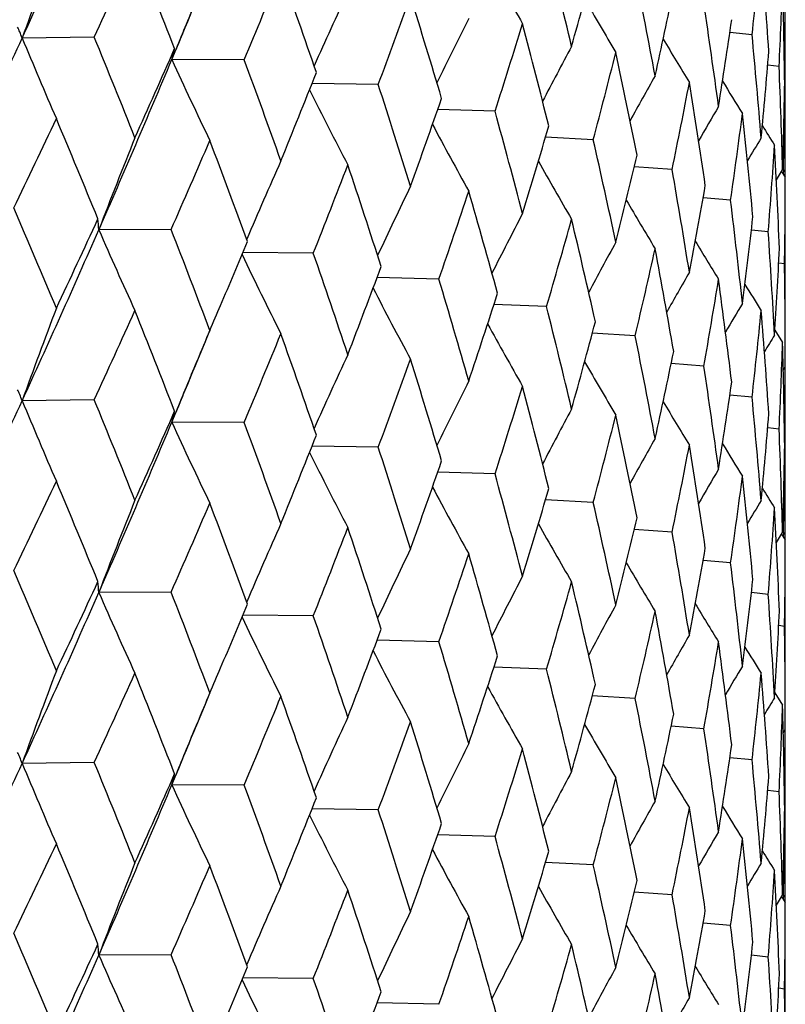
# Model space of a CAD drawing. Units: inches. Extents: x 0 to 11, y 0 to 8.5.
# Drawn here: x 5.1 to 5.2, y 5.1 to 5.2 of the extents above; entities that cross this region are included whole.
import ezdxf

# ---------------------------------------------------------------- set-up
doc = ezdxf.new("R2010")
doc.units = ezdxf.units.IN
doc.header["$LTSCALE"] = 0.605
doc.header["$MEASUREMENT"] = 0
doc.layers.get('0').update_dxf_attribs({"linetype": 'CONTINUOUS'})

msp = doc.modelspace()

# ---------------------------------------------------------------- linework, layer by layer
at = {"color": 7, "linetype": 'Continuous'}
for p, q in [((5.2010549003, 4.3623766482), (5.2010549003, 6.1935659941)), ((5.1539599276, 5.1717861918), (5.1490462572, 5.1717196033)), ((5.1987899912, 5.1719513732), (5.19727772, 5.1720991218)), ((5.1592461093, 5.1702513537), (5.15953085, 5.1709547044)), ((5.1592461093, 5.1702513537), (5.1595308599, 5.1709547006)), ((5.1641790583, 5.1702423219), (5.1592461093, 5.1702513537)), ((5.2006306074, 5.1697832743), (5.1998572655, 5.16987706)), ((5.1733143422, 5.168549813299999), (5.168804892, 5.1686279218)), ((5.201004777300001, 5.168119308600001), (5.2010133342, 5.167598100899999)), ((5.2010133346, 5.1675981005), (5.2009955373, 5.1676007513)), ((5.1812720389, 5.1667260336), (5.1773685502, 5.1668556471)), ((5.1879704918, 5.1647896971), (5.1847116904, 5.164952055400001)), ((5.1933409655, 5.1627606733), (5.1907602913, 5.1629351387)), ((5.2004461206, 5.1620527438), (5.2008720026, 5.162743197)), ((5.200446161499999, 5.1620527202), (5.2008720026, 5.162743197)), ((5.2008030076, 5.1626315531), (5.2010549007, 5.1622261041)), ((5.2009265701, 5.162741931), (5.2009197005, 5.1624441865)), ((5.1973283518, 5.1606597827), (5.1954539131, 5.1608230559)), ((5.1591984716, 5.1586716621), (5.1542692278, 5.158642935500001)), ((5.1998917347, 5.1585085833), (5.1987465703, 5.1586334878)), ((5.1688881363, 5.1570513961), (5.1640922597, 5.1570972277)), ((5.2010048105, 5.1563291494), (5.2006073174, 5.1563826446)), ((5.1774456327, 5.155290995), (5.173234383600001, 5.1553971721)), ((5.1847831493, 5.1534085229), (5.1811978138, 5.1535570076)), ((5.1614612433, 5.150870637), (5.161840322200001, 5.1517776712)), ((5.161840322200001, 5.1517776712), (5.1618452184, 5.1517893094)), ((5.1908253933, 5.1514232966), (5.1879020784, 5.1515944712)), ((5.2003448699, 5.1518039632), (5.2008720024, 5.1509568564)), ((5.160941724100001, 5.1496143395), (5.1614612433, 5.150870637)), ((5.1609257792, 5.1496209697), (5.1609668033, 5.1497196283)), ((5.195510363, 5.149355687), (5.1932798443, 5.1495277016)), ((5.2009195526, 5.1490698548), (5.2010549003, 5.1492879354)), ((5.1539594926, 5.1470618465), (5.1490466519, 5.1469952538)), ((5.1987899843, 5.1472269107), (5.1972777551, 5.1473747205)), ((5.1592465484, 5.145526997799999), (5.1595312601, 5.1462302795)), ((5.1592465484, 5.145526997799999), (5.1595312701, 5.1462302757)), ((5.1641786652, 5.1455179829), (5.1592465484, 5.145526997799999)), ((5.2006306039, 5.1450588119), (5.1998572838, 5.1451526307)), ((5.1733139951, 5.14382548), (5.1688052989, 5.1439035613)), ((5.2010133345, 5.1428736381), (5.200995541, 5.1428762892)), ((5.2010047783, 5.1433947702), (5.201013335, 5.1428736377)), ((5.1812717413, 5.1420017052), (5.1773689061, 5.1421312847)), ((5.1879702467, 5.1400653728), (5.1847119915, 5.1402276935)), ((5.1933407755, 5.1380363524), (5.1907605344, 5.1382107801)), ((5.2004462383, 5.137327587300001), (5.2008720026, 5.1380179807)), ((5.2008034568, 5.1379070583), (5.2010548998, 5.137502362699999)), ((5.200926566000001, 5.1380167148), (5.2009197299, 5.137720381399999)), ((5.1973282188, 5.1359354643), (5.1954540953, 5.1360987036)), ((5.159198493, 5.1339473044), (5.154269208000001, 5.1339184005)), ((5.1998916601, 5.1337842665), (5.1987466891, 5.1339091458)), ((5.1688881555, 5.1323270381), (5.1640921253, 5.1323726987)), ((5.2010047949, 5.1316048333), (5.2006073705, 5.131658317799999)), ((5.1774456496, 5.1305666367), (5.1732342715, 5.1306726642)), ((5.1847831637, 5.1286841644), (5.1811977231, 5.1288325206)), ((5.161462312, 5.1261495455), (5.1618452425, 5.1270656698)), ((5.190825405, 5.1266989378), (5.1879020081, 5.1268700055)), ((5.2003449505, 5.1270802019), (5.2008720027, 5.1262331671)), ((5.1609426207, 5.1248929174), (5.161462312, 5.1261495455)), ((5.1609266552, 5.1248995564), (5.1609666243, 5.124995674)), ((5.1955103719, 5.1246313281), (5.1932797932, 5.1248032584)), ((5.2009195775, 5.1243449259), (5.2010549003, 5.1245629501)), ((5.1539599055, 5.1223373838), (5.1490462775, 5.1222707998)), ((5.1987899904, 5.1225025517), (5.1972777217, 5.122650301499999)), ((5.1592461319, 5.1208025499), (5.159530870799999, 5.1215058975)), ((5.1592461319, 5.1208025499), (5.1595308808, 5.1215058937)), ((5.164179038399999, 5.1207935141), (5.1592461319, 5.1208025499)), ((5.200630607, 5.1203344528), (5.1998572664, 5.120428239100001)), ((5.1733143246, 5.1191010058), (5.1688049157, 5.1191791173)), ((5.201013334700001, 5.118149279), (5.2009955375, 5.1181519298)), ((5.2010047774, 5.1186704847), (5.2010133343, 5.1181492793)), ((5.1812720239, 5.1172772263), (5.1773685708, 5.1174068419)), ((5.1879704794, 5.1153408901), (5.1847117077, 5.115503249700001)), ((5.1933409559, 5.1133118664), (5.1907603052, 5.1134863326)), ((5.2004461237, 5.1126039017), (5.2008720026, 5.1132943515)), ((5.200446164700001, 5.1126038781), (5.2008720026, 5.1132943515)), ((5.2008030251, 5.1131827356), (5.2010549007, 5.1127773161)), ((5.20092657, 5.1132930854), (5.2009197017, 5.1129953959)), ((5.1973283452, 5.111210976000001), (5.195453923500001, 5.1113742494)), ((5.1591984444, 5.1092228548), (5.1542692546, 5.1091941254)), ((5.199891731, 5.109059776700001), (5.198746577, 5.1091846812)), ((5.168888112, 5.1076025892), (5.1640922873, 5.1076484173)), ((5.201004809800001, 5.106880342799999), (5.2006073203, 5.106933838)), ((5.1774456116, 5.1058421884), (5.1732344082, 5.1059483618))]:
    msp.add_line(p, q, dxfattribs=at)
for centre, radius, start, end in [((4.4198187168, 5.5057098591), 0.8020737476, 335.3919577318, 336.3038318791), ((5.5571867383, 5.0245022022), 0.4338797247, 159.2779920433, 160.1654857167), ((4.4505066394, 5.4962445272), 0.7746739572, 335.2391237635, 335.7333907675), ((4.4250629843, 4.8858929161), 0.7877748275, 21.2176479144, 21.7545302642), ((4.6179055148, 5.0356357463), 0.5845132453, 13.4058582749, 14.1102120319), ((4.8416930878, 5.212527698), 0.3593948194, 353.5173807788, 354.4640425683), ((4.6990203599, 5.1371542486), 0.5020439439, 3.8450213016, 4.6502755605), ((4.7574135675, 5.291057450799999), 0.4455168624, 344.3872435208, 345.1805216816), ((5.4296035271, 5.3132276282), 0.2837042635, 208.7066719903, 209.6919406276), ((4.5667166018, 5.4209654909), 0.6479378784000001, 337.2348019958999, 337.8128071871), ((4.5010656923, 4.9389546457), 0.7066569457999999, 19.0304010116, 19.6239634726), ((4.6528068361, 5.068092586000001), 0.5487621546, 10.6113327636, 11.3561536312), ((4.797989314200001, 5.2563514331), 0.4037262705, 347.5255445882, 348.3860478973), ((4.8521738666, 5.1869975901), 0.3488816885, 357.1717969142, 358.1413493741001), ((4.7056623104, 5.1622204116), 0.4953926258, 0.7425447723999999, 1.5571230314), ((5.5116426007, 5.0164690751), 0.3754477355, 155.0473282684, 155.8913984301), ((4.6540924359, 5.3621580881), 0.5541439813, 339.5504420951, 340.21155321), ((4.5614461883, 4.983511264200001), 0.6430988171, 16.634732426, 17.2814267097), ((5.5310946481, 5.0201271095), 0.4010095004999999, 157.3821494153, 157.9064625678), ((4.5213501386, 5.4372211454), 0.691508577, 337.3530721493, 337.6568170414), ((5.434795145700001, 5.3164321839), 0.2852962493, 209.862510308, 210.7093887619), ((4.6784511122, 5.0971848421), 0.522745796, 7.681591966900001, 8.458838164), ((5.498402704400001, 5.012621293600001), 0.3570007782, 153.2934700811, 154.0804215095), ((5.1369906937, 5.1671481675), 0.0128935454, 22.786832811, 24.3543709156), ((4.720484786, 5.314839688399999), 0.4840067636, 342.1807204317, 342.9218433494), ((4.6091824434, 5.0216697389), 0.5935045479, 14.0471749118, 14.7421541036), ((4.8266848267, 5.2262784971), 0.3745324462, 350.9024712084, 351.8174723901999), ((4.343822336600001, 5.540390286), 0.8856091884, 334.5648784058999, 335.3993889154), ((5.137446191800001, 5.1673402488), 0.0123992042, 20.6829477162, 22.7837200418), ((5.428553138300001, 5.2872358636), 0.3024369405, 202.4546190853, 203.5830919102), ((4.4003504308, 4.8630946464), 0.8143818170999999, 21.7544339755, 22.274858839), ((4.6955668296, 5.123930202099999), 0.5055092312, 4.650764366600002, 5.451068698600001), ((5.4885198129, 5.0091135778), 0.34275026, 151.7861285076, 152.4936370407), ((5.4406588111, 5.3190887575), 0.2884534425, 210.7386929435, 211.4269051563), ((4.476456054, 5.4716065175), 0.7462089193000001, 335.7334909960001, 336.2436676639), ((5.1488065499, 5.1733103396), 0.0108785015, 343.6684301701, 347.7268016486), ((4.7706371169, 5.2757559223), 0.4318340525, 345.1099497801999, 345.9248068026), ((4.6461933526, 5.054988003), 0.5555057656, 11.2895861446, 12.026559172), ((4.8448506745, 5.199285945), 0.3562227346, 354.4635473906, 355.4166213387), ((4.4843733239, 5.4527187354), 0.7316017345999999, 336.2991353633, 337.288297083), ((5.4244155464, 5.2913840795), 0.2915269587, 204.5515153231, 205.750065321), ((4.4813859446, 4.9190006416), 0.7275498732, 19.6238830791, 20.2016799003), ((4.7045930442, 5.1492505789), 0.4964623402, 1.5573492808, 2.3703156315), ((4.58622804, 5.4000687985), 0.6268657568, 337.8129036871, 338.4068822285), ((5.4806831772, 5.0061012873), 0.3313829091, 150.5272567119, 151.1332236189), ((4.5457364549, 4.9656863785), 0.6595510426, 17.2813657956, 17.9133340383), ((4.807517058, 5.2425943243), 0.3939968266, 348.3094894576999, 349.188075613), ((4.673729547200001, 5.0847035011), 0.5275182579, 8.3894557343, 9.160654609100002), ((5.4467785626, 5.3210763687), 0.2927360518, 211.3487907975, 211.8570001574), ((4.8532709685, 5.1740240124), 0.347784036, 358.1412128297001, 359.1130474862), ((5.424519512100001, 5.2953452129), 0.285738187, 206.4231042311, 207.5753780872), ((4.6689930593, 5.343857834), 0.5383079296, 340.2116457932, 340.8883791119), ((5.4739604267, 5.0037446759), 0.3219512816, 149.518211825, 149.9996842363), ((4.7058460217, 5.1740162816), 0.4952089058, 358.6954424349, 359.2573942858), ((4.5967707965, 5.0054660936), 0.6063385775, 14.7421156952, 15.4238208347), ((4.8330019676, 5.2135749423), 0.3681490573, 351.7360845014999, 352.6644989944999), ((4.6925988121, 5.1118651431), 0.5084903196, 5.379704023, 6.175995538), ((4.3771184319, 5.5303823786), 0.8556141659000001, 334.3592630248, 334.8116728945), ((4.3805153312, 4.8431727155), 0.8358206175, 22.2303563635, 22.7383752794), ((5.427416611, 5.2990935797), 0.2836586409, 208.0212974183, 209.0680607428), ((4.731859804, 5.2984060924), 0.4721068038, 342.9219316383, 343.6777643862), ((5.452865630700001, 5.3222796564), 0.2978262159, 211.707055966, 212.0105642342), ((5.542683096499999, 5.0100381142), 0.4158710453, 158.133333561, 159.0634484935), ((4.5125448811, 5.443940757000001), 0.7067809584999999, 336.1954845079, 336.7312901679), ((4.4657942983, 4.9014688959), 0.7441664718000001, 20.1519356085, 20.7179646638), ((4.6366464036, 5.0400160816), 0.5652669328000001, 12.0265452803, 12.7521463691), ((5.4678515874, 5.0020934494), 0.3139614892, 148.7607473473, 149.0921121299), ((4.8482494462, 5.1872218568), 0.352812629, 355.3318822927, 356.2927089729001), ((4.7032986766, 5.137412612699999), 0.4977577425, 2.2978927878, 3.1090469875), ((4.7791588496, 5.2606805311), 0.4230484025, 345.9248899417, 346.7528569324), ((5.520165095599999, 5.0060862989), 0.386889105, 156.0168920365, 156.8806399402), ((4.613202586, 5.377608733500001), 0.5978561453, 338.3513605039, 338.9708867948), ((4.5334073383, 4.949908392), 0.6725102826999999, 17.85860838329999, 18.47966494569999), ((5.4320544791, 5.3025206392), 0.284242498, 209.3217929456, 210.2405275527), ((4.6667665533, 5.0706423738), 0.5345712232000001, 9.1606658051, 9.9228435705), ((4.8136107313, 5.228491884599999), 0.3877929263, 349.1881519384, 350.0774914649), ((4.8538997778, 5.1622262136), 0.3471551224, 359.0266796789, 359.9999819736), ((5.5045529864, 5.0021335727), 0.3656519323, 154.1410174413, 154.9591923481), ((4.689423534599999, 5.3249930466), 0.5166859347, 340.8256804888, 341.5271660726), ((4.5870825541, 4.991002146600001), 0.6163900778, 15.364481945, 16.036387046), ((5.4376516887, 5.305470918999999), 0.2866904231, 210.3362103239, 211.1063691774), ((4.6880414974, 5.0984335064), 0.513074273, 6.1760306953, 6.9660514827), ((4.3502657699, 4.8175861393), 0.8686078034999999, 22.7365637486, 23.2264132965), ((5.4931812613, 4.9984378423), 0.3494921818, 152.5101618818, 153.2599954108), ((4.4101066891, 5.5018962647), 0.8191458119, 334.8137205351999, 335.2836459991), ((5.144209276000001, 5.1582159321), 0.0100690099, 2.4305102232, 6.694879724700001), ((4.7472921042, 5.2821003181), 0.4560263076, 343.6082950166, 344.3871448551), ((4.6291953396, 5.0265400379), 0.5729072277, 12.6886866854, 13.4058780381), ((4.8369342494, 5.2001301315), 0.3641842715999999, 352.6645658042, 353.6006463617), ((4.4213877224, 5.4802569266), 0.8003442136, 335.3926183890001, 336.3064566360999), ((5.425907227000001, 5.2770063445), 0.296305753, 203.5446595721, 204.7100205369), ((4.4419354988, 4.8795298631), 0.769666367, 20.7163018155, 21.2648116524), ((4.7010417074, 5.124351361), 0.5000180653, 3.1091033005, 3.917038487400001), ((4.541215089300001, 5.4186799897), 0.675574973, 336.8880527417, 337.2881174592), ((5.4844475962, 4.995162281), 0.3368095024, 151.126916614, 151.7863511327), ((5.4436888634, 5.3078091752), 0.290459592, 211.077684622, 211.6786989676), ((5.424199832, 5.2811075976), 0.288271572, 205.5104581206, 206.7051639324), ((4.5144198759, 4.930642889), 0.6925240186, 18.4781743461, 19.0826871736), ((4.7905583418, 5.246209695), 0.4113370568, 346.6773246393, 347.5254533026), ((4.6612881369, 5.0578952754), 0.5401332799, 9.8558880128, 10.6113263614), ((4.8501770378, 5.1741584607), 0.3508809739, 356.2927625878, 357.2575826737), ((4.7060871648, 5.1492876171), 0.4949677355, 3.68428e-05, 0.8151313104000001), ((4.6314765052, 5.3576249161), 0.5782712791, 338.9726981321, 339.6095976287), ((5.4772138872, 4.9924869719), 0.3264508096, 149.9927868108, 150.5395176706), ((4.5720158815, 4.9737474727), 0.6320626825, 16.0350926301, 16.6918289945), ((4.8215893526, 5.21530864), 0.3796929213, 349.9969400911, 350.9023898031), ((4.6843646726, 5.0861964047), 0.5167786488, 6.896353895999999, 7.6815597567), ((5.4258180969, 5.2849592223), 0.2844507495, 207.2610170053, 208.362832344), ((4.7033055491, 5.3074014716), 0.5020449740999999, 341.5288070527, 342.2468848185), ((5.4497986039, 5.3094042345), 0.2951521218, 211.5600371436, 211.9692988305), ((5.4708924811, 4.990452049), 0.3178406607, 149.1093552405, 149.5191274532), ((5.5576596796, 4.9996075619), 0.4343820187, 159.2791632172, 160.1655053415), ((4.447700534, 5.4728186226), 0.7777655134999999, 335.2388318808, 335.7311879603), ((4.4275307252, 4.8621265242), 0.7851280156999999, 21.2176351208, 21.75638772670001), ((4.5287484261, 5.4239967267), 0.6891280307, 336.7341386391, 336.8883447235), ((4.6174380992, 5.0108102036), 0.5849911854, 13.4048028003, 14.1086530476), ((4.8418728861, 5.1877886731), 0.3592145208, 353.5164506157, 354.4634794103999), ((4.6990619832, 5.1124286829), 0.5020024917, 3.845464338399999, 4.650708492900001), ((4.7577484527, 5.266227901000001), 0.4451662539, 344.3885762491, 345.1825721013), ((5.528461205499999, 4.9965018512), 0.398155526, 157.0439544446, 157.3675013187), ((5.4297051259, 5.2885719981), 0.2838262613, 208.7090030487, 209.6937256343), ((4.5648136979, 5.397043184299999), 0.6500025316, 337.2345053074, 337.8107364203), ((4.502925475500001, 4.9148719032), 0.704689908, 19.0303718225, 19.6256572026), ((4.6524418163, 5.0433071934), 0.5491320134000001, 10.6104907945, 11.3548873487), ((5.464880904, 4.9892140327), 0.3103511226, 148.4785567602, 148.724082899), ((4.8522926436, 5.1622697277), 0.3487628858, 357.1713918486, 358.1411625663), ((4.7057512314, 5.137496382), 0.4953037072, 0.7426268472, 1.557273483), ((4.7981956347, 5.2315727101), 0.4035132631, 347.526634723, 348.3876959352), ((5.5315454542, 4.9952210746), 0.4014951315, 157.3834217267, 157.9066235907), ((4.523953768, 5.4114053079), 0.6886858263, 337.3534755724, 337.6581903793), ((5.5120196195, 4.9915782035), 0.375859447, 155.0486789252, 155.8917065782), ((4.652777733, 5.3379269404), 0.5555478171, 339.550143802, 340.2096539197), ((4.562854932400001, 4.9592081218), 0.6416287226, 16.6346864237, 17.2829337321), ((5.4349046509, 5.2917838757), 0.2854289218, 209.8648105697, 210.7111817443), ((4.6781709109, 5.0724274676), 0.5230277814000001, 7.6809802399, 8.457889197), ((5.4987447058, 4.9877339107), 0.3573791761, 153.2948866603, 154.0808968561), ((4.8267912531, 5.2015308691), 0.374423815, 350.9032825549, 351.818661939), ((5.1369943577, 5.1424253044), 0.0128899616, 22.7868207584, 24.3537863206), ((4.7195724805, 5.2904111419), 0.4849655332, 342.1804246358001, 342.9201590106), ((4.6102443625, 4.9972115544), 0.5924100105, 14.0471119063, 14.7434511099), ((4.3461614606, 5.5145965798), 0.8830375786, 334.5623416296, 335.3993046986001), ((5.1374496865, 5.1426173127), 0.0123958047, 20.6818964455, 22.7837144817), ((5.4288385361, 5.2626272229), 0.3027445306, 202.4542554673, 203.581437509), ((4.398077736499999, 4.8374316957), 0.81684029, 21.7564567132, 22.2753682521), ((5.440777333, 5.2944480023), 0.2885978487, 210.7409269519, 211.4286946437), ((4.6953597649, 5.0991914041), 0.5057167153000001, 4.6503959009, 5.450456931900001), ((4.4788433369, 5.4458388964), 0.7436040645, 335.7311319227, 336.2431451616), ((5.1488095012, 5.1485853238), 0.0108759051, 343.6680443523001, 347.7267819556), ((5.4888321188, 4.984230795899999), 0.343099952, 151.7875983813, 152.4942907672), ((4.7700124576, 5.2511998769), 0.4324807412, 345.1096615341, 345.9233829167001), ((4.6469791068, 5.0304211221), 0.5547045736999999, 11.2895062523, 12.0276236399), ((4.8448744071, 5.1745552882), 0.3561985879, 354.4640501277999, 355.41730794), ((4.486298988, 5.4271908625), 0.7295155595999999, 336.2961140023, 337.2881315931), ((5.424685333999999, 5.2667805963), 0.2918221788, 204.5511279714, 205.7483102985), ((4.4796995942, 4.893649366), 0.7293486127, 19.6257341176, 20.2021641746), ((4.7044520263, 5.1245225431), 0.4966033826, 1.5572322887, 2.3700545974), ((4.5878866205, 5.3746934939), 0.6250844037, 337.8106885574, 338.4064159687), ((5.4809700211, 4.9812240256), 0.3317074404, 150.5287699524, 151.1340645698), ((4.5444798652, 4.9405504677), 0.6608729783, 17.2830206158, 17.9137876769), ((4.8071074685, 5.2179566466), 0.3944152899, 348.3092146832, 349.1869565638), ((4.6742871198, 5.0600621129), 0.5269546859, 8.3893594435, 9.1614661572), ((5.4469074169, 5.2964433948), 0.2928934046, 211.3509221567, 211.8587773952), ((4.8532207142, 5.149299368299999), 0.3478342824, 358.1413871395, 359.1132039071), ((5.4247724941, 5.2707434192), 0.2860188582, 206.4225646195, 207.5735630514), ((4.6701702716, 5.318729504599999), 0.5370636818, 340.2096172287, 340.8879807595), ((4.7057553637, 5.1492921935), 0.4952995618, 358.6955507237999, 359.2574868283), ((5.4742202614, 4.9788765977), 0.3222476735, 149.5197565455, 150.0007249932), ((4.3755234706, 5.506373072000001), 0.8573615063, 334.3623074813, 334.8138349682), ((4.3810884305, 4.8187191749), 0.8351876414, 22.22803400739999, 22.7364794032), ((4.5958411676, 4.9804807822), 0.6073038491, 14.7435492492, 15.4242379661), ((4.832761795400001, 5.1888871425), 0.368391853, 351.7358297242, 352.6637239766), ((4.6929598711, 5.0871756383), 0.508127673, 5.379592235, 6.1765373725), ((5.4276546604, 5.2744917383), 0.283925906, 208.0205622558, 209.0662131917), ((4.7327037979, 5.2734372594), 0.4712284138, 342.9201365121, 343.6774460791999), ((5.4530085308, 5.297656024), 0.2980004542, 211.7090455235, 212.0123213788), ((5.5427741399, 4.9852655771), 0.4159732490999999, 158.1319256242, 159.0617552742), ((5.468093429400001, 4.9772316539), 0.3142390982, 148.7623237754, 149.0933544553), ((4.5114428699, 5.4196633683), 0.7079696431999999, 336.1983862637999, 336.7333411945999), ((4.4661971475, 4.876921859499999), 0.7437271797, 20.1498041157, 20.7162148162), ((4.6359745383, 5.0151359649), 0.5659563755, 12.0277331393, 12.7525209546), ((4.8481516458, 5.1625069293), 0.3529107947, 355.3316541795, 356.2923075838), ((4.7034823013, 5.1126965809), 0.49757397, 2.2977668201, 3.1093072508), ((4.7797621904, 5.2358157744), 0.4224291839, 345.9233771533, 346.7526304264001), ((5.520263107999999, 4.9813065711), 0.3870009067, 156.0153852406, 156.87881307), ((4.6124146036, 5.3531666644), 0.5986927041, 338.3540714983, 338.9727910432001), ((4.5336866045, 4.9252976044), 0.6722096304999999, 17.8566953554, 18.4780828729), ((5.432280444400001, 5.2779179772), 0.2844986667, 209.3208651709, 210.2386656261), ((4.6663055585, 5.045834348500001), 0.5350395588, 9.1615855747, 9.9231696799), ((4.8539314651, 5.1375025417), 0.3471234352000001, 359.0264844227, 359.9999703861001), ((5.5046533769, 4.9773486198), 0.3657684261, 154.1394232502, 154.9572641787), ((4.8140324342, 5.203694507200001), 0.3873651298, 349.1869689734, 350.0773670042), ((4.688846563899999, 5.300445758), 0.5172890699, 340.8281462016, 341.5288833946), ((4.5872684522, 4.9663474638), 0.6161923509, 15.3628157618, 16.0349953586), ((5.437867247100001, 5.2808664032), 0.2869365547, 210.3350937751, 211.1045069657), ((4.6877602183, 5.07367238), 0.5133578078000001, 6.1766635664, 6.9663236144), ((4.351586489, 4.7933888396), 0.8671862921, 22.73821695000001, 23.2288246414), ((5.4932844763, 4.973647683399999), 0.3496138269, 152.5084948705, 153.2579939416), ((4.8372115579, 5.1753746445), 0.3639053382, 352.6637543219, 353.6006314253), ((4.4083769736, 5.4780155654), 0.8210698015000001, 334.8118580907, 335.2806360465), ((5.1442045129, 5.1334912877), 0.0100737537, 2.4299878186, 6.693388012000001), ((4.7468632816, 5.257484159200001), 0.4564682479, 343.6104561411, 344.3886321357), ((4.629307950199999, 5.0018553028), 0.5727886542, 12.6872952528, 13.4046992886), ((4.4198006689, 5.4562685054), 0.8020932770999999, 335.3920113409999, 336.3038618922), ((5.4258159548, 5.2522304179), 0.2962015685, 203.5425973136, 204.70846012), ((4.442939994, 4.8551642704), 0.7686001670999999, 20.7178258261, 21.2670453533), ((4.7009208807, 5.0996169085), 0.5001392276, 3.1094355319, 3.9172519136), ((4.54040406, 5.3943301662), 0.6764677009000001, 336.8862282505, 337.2853768336), ((5.484554154600001, 4.9703669384), 0.3369367884, 151.1251893502, 151.7843040088), ((5.4438948264, 5.2832015449), 0.2906958168, 211.0763834605, 211.6768471362), ((5.4241092139, 5.2563277681), 0.2881660001, 205.5082645786, 206.7035305018), ((4.5151968398, 4.9061613882), 0.6917103708, 18.4795500408, 19.0847163598), ((4.7902378387, 5.2215479793), 0.4116633801, 346.6791202147, 347.526666986), ((4.6613408924, 5.033190528), 0.5400779385, 9.8547971947, 10.6103818466), ((4.8503318778, 5.1494259511), 0.3507259715, 356.2923536932, 357.257680848), ((4.706117244800001, 5.1245624237), 0.4949376555, 6.09487e-05, 0.8152823961), ((4.6307035981, 5.3332161888), 0.5791057090999999, 338.9710553986, 339.6069697737), ((5.477328785, 4.9676839635), 0.326589327, 149.9910142455, 150.5374489686), ((4.5726227895, 4.949184427300001), 0.6314350303, 16.0363001768, 16.6936255212), ((4.8213515413, 5.190616990400001), 0.3799328069, 349.9983121214, 350.9032894421), ((4.684366364100001, 5.0614792382), 0.5167761005, 6.8955857683, 7.6808681516), ((5.4499916197, 5.2847898847), 0.2953737547, 211.5585538153, 211.9674679379), ((5.4257215611, 5.260172628), 0.2843365632, 207.2587804395, 208.3611599672001), ((4.702784117799999, 5.2828657363), 0.502599073, 341.5273238955, 342.2445312794), ((4.5269859809, 5.4000532373), 0.6910553113, 336.7324358465001, 336.8865360924), ((5.471010541699999, 4.9656446919), 0.3179842642, 149.1075398996, 149.5170739139), ((5.5571871885, 4.975053528), 0.4338800852, 159.2780342524, 160.1655210537), ((4.4504829224, 5.4468080448), 0.7747006359999999, 335.239029965, 335.7332819748), ((4.425097074, 4.8364563866), 0.7877386223, 21.2177117571, 21.7546211264), ((4.6179134987, 4.986189179), 0.5845049508, 13.4058224824, 14.1101885597), ((4.8417015525, 5.1630781104), 0.3593863215, 353.5173497554001, 354.4640318479), ((4.6990179243, 5.0877051375), 0.5020463938, 3.8450354811, 4.650284457200001), ((5.429601859400001, 5.263778410500001), 0.2837026019, 208.7067630702, 209.6920320668), ((4.7574043746, 5.2416108013), 0.4455263072, 344.3872897, 345.1805539293), ((5.5281160931, 4.9719155424), 0.3977841866, 157.0427795148, 157.3666815741), ((4.5667014708, 5.3715241223), 0.6479546908, 337.2347124853001, 337.8127049659), ((4.501092137900001, 4.8895142006), 0.7066292344, 19.030458165, 19.6240464472), ((5.4650029127, 4.9644024545), 0.3105004006, 148.4767064231, 148.7220782438), ((4.6528120602, 5.0186449989), 0.5487567881000001, 10.6113040664, 11.3561347054), ((4.8521783549, 5.1375486303), 0.3488771985, 357.1717832166999, 358.1413459877), ((4.7056639123, 5.1127715908), 0.495391024, 0.7425469291, 1.5571264433), ((5.5116426011, 4.9670205838), 0.3754475863, 155.0473773088, 155.8914424608), ((4.7979824312, 5.2069038382), 0.4037332611, 347.5255822815, 348.3860738879001), ((5.5310953227, 4.9706783342), 0.4010100943, 157.3822061932, 157.9065018878), ((4.521355127200001, 5.387769515900001), 0.6915029051999999, 337.3531289462, 337.6568672067), ((4.6540828593, 5.3127137088), 0.5541544849, 339.5503584176, 340.2114595156), ((4.5614669668, 4.9340680711), 0.6430773145, 16.6347820586, 17.2815006855), ((5.4347937425, 5.2669830961), 0.2852948898, 209.8626033144, 210.7094808982), ((4.6784540273, 5.0477365835), 0.5227428286, 7.6815709308, 8.458824160299999), ((5.4984025304, 4.963172896100001), 0.3570004214, 153.2935217672, 154.0804691806), ((4.8266797243, 5.1768302836), 0.3745375844, 350.9024991605, 351.8174912478), ((5.1369908595, 5.1176993934), 0.0128933989, 22.7868890925, 24.3544711692), ((4.7204789907, 5.2653934145), 0.4840130417, 342.1806443282, 342.9217603356), ((4.6091988736, 4.972224590400001), 0.5934877325, 14.0472161968, 14.7422179487), ((4.3438638598, 5.4909216772), 0.8855632079000001, 334.5648820611, 335.3994361675), ((5.1374463539, 5.1178914738), 0.0123990614, 20.6830557713, 22.7837757307), ((5.4285596617, 5.2377901019), 0.3024441124, 202.4546810942, 203.5831153395), ((4.400310426, 4.813630213500001), 0.8144247387000001, 21.7544073998, 22.2748098377), ((5.440657667000001, 5.2696398144), 0.2884523853, 210.7387868726, 211.4269973609), ((4.6955677242, 5.0744815438), 0.5055083243, 4.6507514358, 5.4510599198), ((4.4764978371, 5.4221383564), 0.7461629020999999, 335.7335224189, 336.2437355192), ((5.1488066967, 5.1238615137), 0.0108783761, 343.6683574198, 347.7267203461), ((5.488519481799999, 4.9596652758), 0.3427497112, 151.7861824066, 152.4936879216), ((4.8448470207, 5.1498373463), 0.3562263952, 354.4635645718, 355.4166323718), ((4.4844135381, 5.4032523035), 0.7315578534999999, 336.2991339307, 337.288355304), ((5.4244217771, 5.2419384804), 0.291533937, 204.551581254, 205.7500900915), ((4.481355554499999, 4.8695412569), 0.7275820276, 19.6238588424, 20.2016357045), ((4.7706340196, 5.2263084555), 0.4318373781, 345.1098831235, 345.9247367201), ((4.6462063322, 5.0055414587), 0.5554926034000001, 11.2896183049, 12.0266117858), ((4.7045920778, 5.0998017465), 0.4964633059, 1.5573447418, 2.3703122805), ((4.5862562647, 5.3506080628), 0.6268351433, 337.8129332285, 338.4069466064), ((5.4806826996, 4.956653082), 0.3313821783, 150.5273124515, 151.1332772823), ((5.4245256798, 5.2458998329), 0.2857452114, 206.4231707774, 207.5754035598), ((4.5457131154, 4.9162305016), 0.6595754084000001, 17.2813442284, 17.9132952488), ((4.8075159843, 5.1931461261), 0.3939979919, 348.3094341417, 349.188020653), ((4.6737396919, 5.0352559725), 0.5275080421, 8.389478093400001, 9.1606949888), ((5.446777685900001, 5.2716275879), 0.292735311, 211.3488846803, 211.8570919321), ((4.8532685768, 5.124575209700001), 0.3477864278, 358.1412185621, 359.1130502741), ((4.6690123681, 5.2944017405), 0.5382873175, 340.2116728912001, 340.8884388142), ((4.7058433366, 5.1245674759), 0.495211591, 358.6954449001, 359.2573964797), ((5.4739597433, 4.9542966056), 0.3219502993, 149.5182690311, 149.99974032), ((4.3769760298, 5.4810012002), 0.8557717831999999, 334.3593057909, 334.8116370259), ((4.3806245859, 4.7937692569), 0.8357023501999999, 22.2303109975, 22.73840705510001), ((4.5967528096, 4.9560126881), 0.6063571251, 14.7420971356, 15.4237880543), ((4.8330025048, 5.1641263307), 0.368148547, 351.7360422861001, 352.6644610869999), ((4.6926065359, 5.0624169471), 0.508482577, 5.379716058400001, 6.1760228504), ((5.4274228365, 5.2496484419), 0.2836658345, 208.0213615297, 209.0680865347), ((4.7318729613, 5.2489529673), 0.4720929787, 342.9219556734001, 343.6778180861), ((5.4528651049, 5.2728310971), 0.2978258912, 211.707148826, 212.0106551455), ((5.5426934447, 4.9605852868), 0.4158821207, 158.133359302, 159.0634396927), ((4.636632634200001, 4.9905644261), 0.5652809792, 12.0265300494, 12.7521201921), ((5.4678507921, 4.9526454611), 0.3139603647, 148.7608058389, 149.0921700745), ((4.5124490347, 5.3945336863), 0.7068854719, 336.1955240825999, 336.7312560839), ((4.4658756425, 4.8520505128), 0.7440796471, 20.1518929074, 20.7179938595), ((4.8482513627, 5.1377730644), 0.3528107162, 355.3318546232, 356.2926895680999), ((4.7033042401, 5.0879640082), 0.4977521773, 2.2978941766, 3.109060636), ((4.779167571, 5.211229314), 0.4230393736, 345.9249102655, 346.7529032366001), ((5.520174247100001, 4.9566335552), 0.3868990386, 156.0169195445, 156.880635836), ((4.6131362557, 5.3281858443), 0.5979273358, 338.3513961153, 338.9708550787), ((4.5334683874, 4.9004797257), 0.6724460175, 17.8585688518, 18.4796911873), ((5.4320608255, 5.2530757431), 0.2842499187, 209.3218533542, 210.2405534451), ((4.6667562313, 5.0211919432), 0.5345816610999999, 9.1606541911, 9.9228245383), ((4.8539029815, 5.1127774263), 0.3471519188, 359.0266675141999, 359.999981854), ((5.5045613023, 4.9526808725), 0.3656610835, 154.1410465184, 154.959191948), ((4.8136161002, 5.1790418734), 0.3877874397, 349.1881679181, 350.0775290094001), ((4.689376959100001, 5.2755601344), 0.5167351268, 340.8257112874, 341.5271373824999), ((4.5871282755, 4.9415662878), 0.6163425759000001, 15.3644461146, 16.0364099471), ((4.3501469832, 4.7680859755), 0.8687371887, 22.7366566118, 23.2264370512), ((5.4376582117, 5.2560262614), 0.2866981195, 210.3362658564, 211.1063950023), ((4.688034099599999, 5.048983900000001), 0.5130817065, 6.1760229378, 6.966040033400001), ((5.4931888991, 4.9489852011), 0.3495006954, 152.5101922529, 153.2599992133), ((4.8369369397, 5.1506808385), 0.36418155, 352.6645768806, 353.6006739354), ((4.4102585422, 5.4523777978), 0.8189787729000001, 334.8136063384999, 335.2836312261999), ((5.144209292, 5.1087671345), 0.0100690202, 2.4304366094, 6.694771075499999), ((4.7472593635, 5.2326609293), 0.4560603581, 343.6083201126001, 344.3871199007), ((4.6292290658, 4.9770991349), 0.5728726025, 12.6886550955, 13.4058972152), ((4.4214867933, 5.4307647728), 0.8002361007, 335.3924842634, 336.3064487482), ((5.4259210687, 5.2275632996), 0.2963207207, 203.5446144582, 204.7099074637), ((4.4418478825, 4.8300466364), 0.7697604758, 20.7163876079, 21.2648346661), ((4.701036902699999, 5.0749022569), 0.5000228754, 3.1090995686, 3.9170349242), ((4.5413114067, 5.3691910582), 0.6754706594, 336.8879876601001, 337.2881027961001), ((5.4844546659, 4.9457097179), 0.3368174738, 151.1269480454, 151.7863596012), ((5.4436956175, 5.2583647514), 0.2904676087, 211.0777341069, 211.6787245978), ((5.4242130484, 5.2316648065), 0.2882860658, 205.5104086119, 206.7050451225), ((4.5143546358, 4.8811712392), 0.6925931188, 18.4782520108, 19.0827092119), ((4.7905357162, 5.1967661068), 0.411360262, 346.6773431616, 347.5254328059), ((4.661312129100001, 5.0084508812), 0.5401088968, 9.8558611845, 10.6113414552), ((4.8501774348, 5.124709524), 0.3508805738, 356.2927683384999, 357.2575993506), ((4.631549409, 5.3081491193), 0.5781935642, 338.9725976147, 339.6095874404999), ((4.7060847756, 5.0998387381), 0.4949701247, 3.72217e-05, 0.8151357693000001), ((5.477220365, 4.943034567), 0.3264581841, 149.9928190129, 150.539531356)]:
    msp.add_arc(centre, radius, start, end, dxfattribs=at)

doc.saveas('drawing.dxf')
